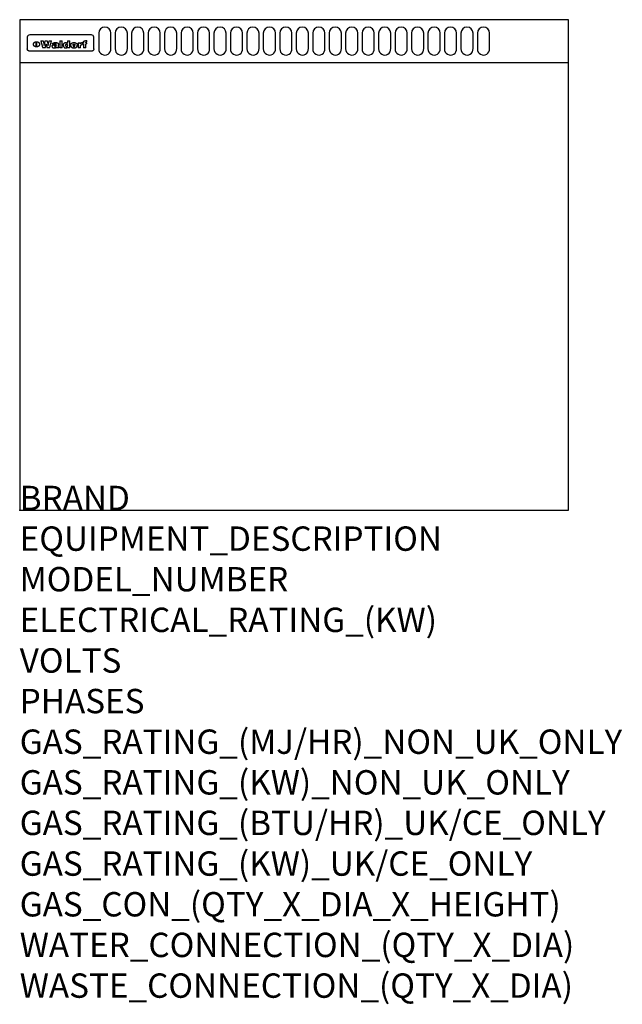
# Model space of a CAD drawing. Extents: x 0 to 988, y -811 to 805.
import ezdxf

# ---------------------------------------------------------------- set-up
doc = ezdxf.new("R2010")
doc.units = 0
doc.header["$LTSCALE"] = 2.5
doc.layers.get('0').update_dxf_attribs({"linetype": 'CONTINUOUS'})
doc.layers.add('Moffat_Detail', color=5, linetype='CONTINUOUS')
doc.layers.add('Moffat_Profile', color=1, linetype='CONTINUOUS')
doc.layers.add('Moffat_Notes', color=2, linetype='CONTINUOUS', plot=False)
doc.styles.get("Standard").update_dxf_attribs({"font": 'txt.shx'})

msp = doc.modelspace()

# ---------------------------------------------------------------- linework, layer by layer
msp.add_point((0, 0))
at = {"layer": 'Moffat_Detail'}
for p, q in [((12.5, 776.5), (12.5, 776.1)), ((12.5, 776.1), (12.5, 773.6)), ((117.5, 780), (16.5, 780)), ((121.5, 776.1), (121.5, 776.5)), ((121.5, 773.6), (121.5, 776.1)), ((12.5, 773.6), (12.5, 759.5)), ((27.2, 760.3), (27.2, 768.9)), ((27.7, 768.9), (27.7, 760.3)), ((34.6, 770.3), (38.7, 770.3)), ((41.7, 770.3), (45.2, 770.3)), ((48.1, 770.3), (52.1, 770.3)), ((57.2, 764.6), (53.4, 764.6)), ((59.5, 765.3), (59.5, 765.3)), ((59.8, 764.7), (59.8, 764.7)), ((59.8, 762.4), (59.8, 762.1)), ((63.5, 759.9), (63.5, 764.4)), ((65.8, 770.3), (65.8, 759)), ((65.8, 770.3), (69.7, 770.3)), ((69.7, 759), (69.7, 770.3)), ((78.3, 770.3), (78.3, 766.3)), ((78.3, 770.3), (82, 770.3)), ((78.6, 760), (78.6, 759)), ((82, 759), (82, 770.3)), ((96, 767.2), (99.5, 767.2)), ((96, 767.2), (96, 759)), ((99.5, 765.6), (99.5, 767.2)), ((99.8, 759), (99.8, 762.3)), ((102.5, 767.4), (102.8, 767.4)), ((102.8, 764.1), (102.8, 767.4)), ((103.4, 767.2), (104.6, 767.2)), ((103.4, 767.2), (103.4, 765.3)), ((104.6, 765.3), (103.4, 765.3)), ((104.6, 767.7), (104.6, 767.2)), ((104.6, 765.3), (104.6, 759)), ((107.9, 770.6), (110, 770.6)), ((108.4, 767.2), (110, 767.2)), ((110, 765.3), (108.4, 765.3)), ((108.4, 759), (108.4, 765.3)), ((110, 768.4), (110, 770.6)), ((110, 765.3), (110, 767.2)), ((121.5, 759.5), (121.5, 773.6)), ((12.5, 759.5), (12.5, 757.1)), ((117.5, 753.3), (16.5, 753.3)), ((42, 759), (37.8, 759)), ((49, 759), (44.9, 759)), ((63.9, 759), (60.1, 759)), ((63.9, 759), (63.9, 759.2)), ((69.7, 759), (65.8, 759)), ((82, 759), (78.6, 759)), ((99.8, 759), (96, 759)), ((108.4, 759), (104.6, 759)), ((121.5, 757.1), (121.5, 759.5))]:
    msp.add_line(p, q, dxfattribs=at)
for points in [[(129.5, 783), (129.5, 757, 1.03045), (149.5, 757.6), (149.5, 783, 1), (129.5, 783, 1)], [(156.5, 783), (156.5, 757, 1.03045), (176.5, 757.6), (176.5, 783, 1), (156.5, 783, 1)], [(183.5, 783), (183.5, 757, 1.03045), (203.5, 757.6), (203.5, 783, 1), (183.5, 783, 1)], [(210.5, 783), (210.5, 757, 1.03045), (230.5, 757.6), (230.5, 783, 1), (210.5, 783, 1)], [(237.5, 783), (237.5, 757, 1.03045), (257.5, 757.6), (257.5, 783, 1), (237.5, 783, 1)], [(264.5, 783), (264.5, 757, 1.03045), (284.5, 757.6), (284.5, 783, 1), (264.5, 783, 1)], [(291.5, 783), (291.5, 757, 1.03045), (311.5, 757.6), (311.5, 783, 1), (291.5, 783, 1)], [(318.5, 783), (318.5, 757, 1.03045), (338.5, 757.6), (338.5, 783, 1), (318.5, 783, 1)], [(345.5, 783), (345.5, 757, 1.03045), (365.5, 757.6), (365.5, 783, 1), (345.5, 783, 1)], [(372.5, 783), (372.5, 757, 1.03045), (392.5, 757.6), (392.5, 783, 1), (372.5, 783, 1)], [(399.5, 783), (399.5, 757, 1.03045), (419.5, 757.6), (419.5, 783, 1), (399.5, 783, 1)], [(426.5, 783), (426.5, 757, 1.03045), (446.5, 757.6), (446.5, 783, 1), (426.5, 783, 1)], [(453.5, 783), (453.5, 757, 1.03045), (473.5, 757.6), (473.5, 783, 1), (453.5, 783, 1)], [(480.5, 783), (480.5, 757, 1.03045), (500.5, 757.6), (500.5, 783, 1), (480.5, 783, 1)], [(507.5, 783), (507.5, 757, 1.03045), (527.5, 757.6), (527.5, 783, 1), (507.5, 783, 1)], [(534.5, 783), (534.5, 757, 1.03045), (554.5, 757.6), (554.5, 783, 1), (534.5, 783, 1)], [(561.5, 783), (561.5, 757, 1.03045), (581.5, 757.6), (581.5, 783, 1), (561.5, 783, 1)], [(588.5, 783), (588.5, 757, 1.03045), (608.5, 757.6), (608.5, 783, 1), (588.5, 783, 1)], [(615.5, 783), (615.5, 757, 1.03045), (635.5, 757.6), (635.5, 783, 1), (615.5, 783, 1)], [(642.5, 783), (642.5, 757, 1.03045), (662.5, 757.6), (662.5, 783, 1), (642.5, 783, 1)], [(669.5, 783), (669.5, 757, 1.03045), (689.5, 757.6), (689.5, 783, 1), (669.5, 783, 1)], [(696.5, 783), (696.5, 757, 1.03045), (716.5, 757.6), (716.5, 783, 1), (696.5, 783, 1)], [(723.5, 783), (723.5, 757, 1.03045), (743.5, 757.6), (743.5, 783, 1), (723.5, 783, 1)], [(750.5, 783), (750.5, 757, 1.03045), (770.5, 757.6), (770.5, 783, 1), (750.5, 783, 1)]]:
    msp.add_lwpolyline(points, format="xyb", dxfattribs=at)
at = {"layer": 'Moffat_Detail', "flags": 128}
for points in [[(22.5, 764.5), (22.5, 764.8), (22.5, 765), (22.6, 765.3), (22.7, 765.6), (22.7, 765.9), (22.9, 766.1), (23, 766.4), (23.1, 766.6), (23.3, 766.9), (23.5, 767.1), (23.7, 767.3), (23.9, 767.5), (24.1, 767.7), (24.3, 767.9), (24.6, 768.1), (24.8, 768.3), (25.1, 768.4), (25.4, 768.5), (25.7, 768.6), (26, 768.7), (26.3, 768.8), (26.6, 768.9), (26.9, 768.9), (27.2, 768.9)], [(27.2, 760.3), (26.9, 760.3), (26.6, 760.4), (26.3, 760.4), (26, 760.5), (25.7, 760.6), (25.4, 760.7), (25.1, 760.8), (24.8, 760.9), (24.6, 761.1), (24.3, 761.2), (24.1, 761.4), (23.9, 761.6), (23.7, 761.8), (23.5, 762), (23.3, 762.2), (23.1, 762.4), (23, 762.7), (22.9, 762.9), (22.7, 763.2), (22.7, 763.4), (22.6, 763.7), (22.5, 764), (22.5, 764.2), (22.5, 764.5)], [(27.7, 768.9), (28.1, 768.9), (28.4, 768.9), (28.7, 768.8), (29, 768.7), (29.3, 768.6), (29.6, 768.5), (29.9, 768.4), (30.2, 768.3), (30.4, 768.1), (30.7, 767.9), (30.9, 767.7), (31.1, 767.5), (31.3, 767.3), (31.5, 767.1), (31.7, 766.9), (31.9, 766.6), (32, 766.4), (32.1, 766.1), (32.3, 765.9), (32.3, 765.6), (32.4, 765.3), (32.5, 765), (32.5, 764.8), (32.5, 764.5)], [(32.5, 764.5), (32.5, 764.2), (32.5, 764), (32.4, 763.7), (32.3, 763.4), (32.3, 763.2), (32.1, 762.9), (32, 762.7), (31.9, 762.4), (31.7, 762.2), (31.5, 762), (31.3, 761.8), (31.1, 761.6), (30.9, 761.4), (30.7, 761.2), (30.4, 761.1), (30.2, 760.9), (29.9, 760.8), (29.6, 760.7), (29.3, 760.6), (29, 760.5), (28.7, 760.4), (28.4, 760.4), (28.1, 760.3), (27.7, 760.3)], [(15, 753.6), (14.7, 753.7), (14.5, 753.8), (14.2, 754), (14, 754.1), (13.8, 754.3), (13.6, 754.5), (13.4, 754.7), (13.2, 754.9), (13, 755.2), (12.9, 755.4), (12.8, 755.7), (12.7, 756), (12.6, 756.2), (12.5, 756.5), (12.5, 756.8), (12.5, 757.1)], [(16.5, 753.3), (16.1, 753.3), (15.7, 753.4), (15.3, 753.4), (15, 753.6)], [(119, 753.6), (118.7, 753.4), (118.3, 753.4), (117.9, 753.3), (117.5, 753.3)], [(121.5, 757.1), (121.5, 756.8), (121.5, 756.5), (121.4, 756.2), (121.3, 756), (121.2, 755.7), (121.1, 755.4), (121, 755.2), (120.8, 754.9), (120.6, 754.7), (120.4, 754.5), (120.2, 754.3), (120, 754.1), (119.8, 754), (119.5, 753.8), (119.3, 753.7), (119, 753.6)]]:
    msp.add_lwpolyline(points, dxfattribs=at)
at = {"layer": 'Moffat_Detail'}
for centre, major_axis, ratio, start_param, end_param in [((16.5, 776.5), (-4, 0), 0.866025, 4.712389, 6.283185), ((117.5, 776.5), (4, 0), 0.866025, 0, 1.570796), ((36.2, 793.1), (-12.1, 57.2), 0.115401, 1.957335, 2.184819), ((39.8, 793.1), (8.3, -57.2), 0.081873, 5.111411, 5.258321), ((40.5, 793.1), (9.8, 57.2), 0.095295, 4.170858, 4.317769), ((43.2, 793.1), (-9.2, -57.2), 0.089618, 0.946737, 1.082967), ((43.6, 793.1), (-9.5, 57.2), 0.09282, 2.05754, 2.19377), ((46.4, 793.1), (9.3, -57.2), 0.090857, 5.108549, 5.255459), ((47.1, 793.1), (8.1, 57.2), 0.079858, 4.16586, 4.312771), ((50.6, 793.1), (-11.9, -57.2), 0.113882, 0.956097, 1.183581), ((53.4, 793.1), (5.6, 57.2), 0.055651, 4.126897, 4.140913), ((52.8, 793.1), (-2.5, 57.2), 0.025591, 2.160584, 2.16673), ((52.2, 793.1), (-9.6, 57.2), 0.093749, 2.152075, 2.165164), ((54.2, 793.1), (18.6, 57.2), 0.165404, 4.189319, 4.200965), ((50.9, 793.1), (-23.3, 57.1), 0.194381, 2.101775, 2.112984), ((55.2, 793.1), (43, 56.1), 0.25987, 4.343559, 4.352682), ((53.4, 793.1), (6.5, 57.2), 0.064641, 4.198044, 4.211249), ((48.6, 793.1), (-46.9, 55.9), 0.264454, 1.973584, 1.982592), ((53.2, 793.1), (19.2, 57.2), 0.169083, 4.260536, 4.271857), ((56.1, 793.1), (70.2, 54.3), 0.260447, 4.481081, 4.482969), ((52.7, 793.1), (38.4, 56.4), 0.251437, 4.384455, 4.394363), ((56.7, 793.1), (92.7, 52.9), 0.234951, 4.548304, 4.553022), ((51.6, 793.1), (68.1, 54.4), 0.262167, 4.542362, 4.550386), ((57.9, 793.1), (137.5, 51.4), 0.183066, 4.618103, 4.622349), ((47.1, 793.1), (171.6, 50.8), 0.153536, 4.711284, 4.711442), ((50.1, 793.1), (103.1, 52.5), 0.221899, 4.644434, 4.64947), ((59.3, 793.1), (201.5, 50.5), 0.133732, 4.65719, 4.660806), ((47.1, 793.1), (164.4, 50.9), 0.159069, 4.712693, 4.716471), ((60.9, 793.1), (292.2, 50), 0.095174, 4.678021, 4.681008), ((42.7, 793.1), (248, 50.2), 0.110898, 4.743263, 4.746097), ((62.3, 793.1), (385.1, 49.8), 0.073106, 4.687841, 4.68957), ((33, 793.1), (419.8, 49.8), 0.06724, 4.760567, 4.762456), ((57.9, 793.1), (-13.8, -57.2), 0.129036, 1.012618, 1.017815), ((55.2, 793.1), (22.9, -57.1), 0.191942, 5.224849, 5.235881), ((61, 793.1), (66.1, 54.5), 0.263696, 4.437831, 4.444759), ((57, 793.1), (-30.7, -56.8), 0.228764, 1.174057, 1.18459), ((57.1, 793.1), (-7.7, -57.2), 0.075574, 1.059217, 1.061261), ((64.1, 793.1), (515.2, 49.7), 0.055044, 4.69372, 4.695135), ((44.2, 793.1), (-169.3, 50.9), 0.15527, 1.694039, 1.697981), ((-7, 793.1), (1110.6, 49.6), 0.025722, 4.769284, 4.770072), ((65.8, 793.1), (155.6, 51.1), 0.166311, 4.6044, 4.610066), ((56, 793.1), (102.4, 52.5), 0.222801, 4.613084, 4.614656), ((52.9, 793.1), (296.9, 50), 0.093749, 4.712637, 4.715153), ((-11.3, 793.1), (-858.7, 49.6), 0.033222, 1.653283, 1.653441), ((61.7, 793.1), (314.8, 50), 0.088692, 4.686369, 4.686684), ((61.7, 793.1), (322.4, 50), 0.086718, 4.687324, 4.69031), ((92.6, 793.1), (429.4, 49.8), 0.065786, 4.624035, 4.625927), ((-52.8, 793.1), (1889.2, 49.6), 0.015141, 4.770823, 4.770981), ((68.1, 793.1), (206, 50.5), 0.131158, 4.63262, 4.636554), ((63.8, 793.1), (114, 52.1), 0.208712, 4.569526, 4.569683), ((82.3, 793.1), (-1288.1, 49.6), 0.022189, 1.553095, 1.553409), ((156.4, 793.1), (-1660.2, 49.6), 0.017226, 1.512322, 1.512794), ((62.8, 793.1), (-216.9, 50.4), 0.125291, 1.581661, 1.584648), ((66.9, 793.1), (102.4, 52.5), 0.222801, 4.519783, 4.525301), ((60, 793.1), (119.4, 51.9), 0.202417, 4.615998, 4.621028), ((66.3, 793.1), (164.4, 50.9), 0.159069, 4.619441, 4.623217), ((63.5, 793.1), (55.3, 55.3), 0.267949, 4.377275, 4.377591), ((67.3, 793.1), (73.6, 54), 0.25723, 4.418721, 4.426938), ((90.2, 793.1), (-528, 49.7), 0.053742, 1.517341, 1.518758), ((61.8, 793.1), (30.6, 56.8), 0.228452, 4.238215, 4.247983), ((60, 793.1), (-27.3, 56.9), 0.214652, 1.976624, 1.987157), ((59.7, 793.1), (32.5, 56.7), 0.235222, 4.3191, 4.326016), ((60.2, 793.1), (6.7, 57.2), 0.066505, 4.133361, 4.147374), ((59.4, 793.1), (-7.9, 57.2), 0.07749, 2.123667, 2.126657), ((58.4, 793.1), (-13.3, 57.2), 0.125639, 2.163832, 2.179958), ((78.4, 793.1), (-321.5, 50), 0.086957, 1.527211, 1.529258), ((72, 793.1), (-203.7, 50.5), 0.132462, 1.548566, 1.552502), ((68, 793.1), (-124.8, 51.7), 0.19635, 1.600887, 1.605924), ((66.3, 793.1), (-88.1, 53.2), 0.240603, 1.668887, 1.670303), ((65.3, 793.1), (-65.9, 54.5), 0.263833, 1.741061, 1.749871), ((64.3, 793.1), (-35.9, 56.6), 0.245476, 1.903977, 1.913099), ((63.7, 793.1), (15.6, -57.2), 0.143886, 5.169919, 5.180611), ((63.5, 793.1), (5, -57.2), 0.050176, 5.215542, 5.229533), ((63.5, 793.1), (1.8, -57.2), 0.01784, 5.233387, 5.237788), ((62.3, 793.1), (11.6, -57.2), 0.110898, 5.309416, 5.317631), ((71.6, 793.1), (7.6, 57.2), 0.075145, 4.181513, 4.194876), ((71.5, 793.1), (2.7, 57.2), 0.02741, 4.158499, 4.172809), ((71.3, 793.1), (-1.5, 57.2), 0.015141, 2.125594, 2.130785), ((71.2, 793.1), (-3.9, 57.2), 0.038713, 2.12857, 2.142732), ((70.8, 793.1), (-10.4, 57.2), 0.100388, 2.127132, 2.140044), ((71.6, 793.1), (14.2, 57.2), 0.132942, 4.217947, 4.230209), ((70.4, 793.1), (-16.7, 57.2), 0.151836, 2.113922, 2.125898), ((71.5, 793.1), (22.5, 57.1), 0.189973, 4.271929, 4.283091), ((69.6, 793.1), (-26, 57), 0.208712, 2.075169, 2.085893), ((71.3, 793.1), (32.6, 56.7), 0.23556, 4.342821, 4.353042), ((68.7, 793.1), (-37.1, 56.5), 0.24862, 2.01897, 2.028757), ((71, 793.1), (41.8, 56.2), 0.25802, 4.407996, 4.411456), ((70.7, 793.1), (52.3, 55.5), 0.267543, 4.46898, 4.478419), ((67.5, 793.1), (-49.8, 55.7), 0.266482, 1.957011, 1.963804), ((65.4, 793.1), (-71.1, 54.2), 0.259631, 1.869426, 1.877173), ((69.6, 793.1), (79.8, 53.6), 0.25057, 4.588067, 4.595306), ((67.3, 793.1), (126.6, 51.7), 0.194381, 4.683066, 4.688103), ((59.8, 793.1), (262.6, 50.1), 0.105184, 4.747203, 4.74988), ((14.6, 793.1), (1049.6, 49.6), 0.027212, 4.768674, 4.769147), ((75.4, 793.1), (-7.5, -57.2), 0.074301, 1.030258, 1.04378), ((75.3, 793.1), (-1.3, -57.2), 0.013151, 1.0148, 1.020776), ((75, 793.1), (4.4, -57.2), 0.043702, 5.265351, 5.279668), ((75.7, 793.1), (-22.6, -57.1), 0.190252, 1.109071, 1.119132), ((74.3, 793.1), (18.4, -57.2), 0.164024, 5.23019, 5.241524), ((110.7, 793.1), (-608.3, 49.7), 0.046748, 1.516571, 1.51783), ((73.3, 793.1), (-35.6, 56.6), 0.244573, 2.0002, 2.003034), ((75.8, 793.1), (65.2, 54.6), 0.26432, 4.491487, 4.49809), ((71.6, 793.1), (-64.6, 54.6), 0.264702, 1.852107, 1.860141), ((75.1, 793.1), (272.7, 50.1), 0.101547, 4.697199, 4.699872), ((87.1, 793.1), (-191.5, 50.6), 0.139796, 1.550929, 1.55455), ((57.2, 793.1), (-273.9, 50.1), 0.101131, 1.658507, 1.660713), ((78.7, 793.1), (-321.5, 50), 0.086957, 1.578175, 1.580218), ((93.3, 793.1), (231.9, 50.3), 0.117913, 4.615403, 4.618397), ((84.8, 793.1), (-148.6, 51.2), 0.172511, 1.576996, 1.577783), ((81.9, 793.1), (-91.8, 53), 0.235994, 1.653744, 1.660354), ((77.7, 793.1), (-70.5, 54.2), 0.260167, 1.764324, 1.771713), ((81.8, 793.1), (61.6, 54.8), 0.266377, 4.411213, 4.418617), ((80.5, 793.1), (-61.6, 54.9), 0.266408, 1.758066, 1.767034), ((77.8, 793.1), (-30.1, 56.8), 0.226427, 1.978456, 1.981757), ((79.6, 793.1), (24.3, 57), 0.200106, 4.212969, 4.223361), ((77.9, 793.1), (-16.4, 57.2), 0.149882, 2.057924, 2.069086), ((83.7, 793.1), (51.5, 55.6), 0.267285, 4.327441, 4.337394), ((80.1, 793.1), (-49.9, 55.7), 0.266551, 1.823201, 1.824931), ((78.7, 793.1), (8.2, 57.2), 0.0807, 4.149744, 4.163119), ((78.2, 793.1), (-4.2, 57.2), 0.041882, 2.109094, 2.124033), ((78.4, 793.1), (1.7, 57.2), 0.017226, 4.152046, 4.156608), ((83.8, 793.1), (9, 57.2), 0.088184, 4.186201, 4.199249), ((83.7, 793.1), (2.8, 57.2), 0.027714, 4.159472, 4.173624), ((83.5, 793.1), (-1.5, 57.2), 0.015614, 2.124625, 2.134692), ((83.2, 793.1), (-7, 57.2), 0.069544, 2.126571, 2.139948), ((83.8, 793.1), (16.7, 57.2), 0.151836, 4.229671, 4.241618), ((82.8, 793.1), (-14.2, 57.2), 0.132942, 2.115411, 2.127694), ((82.2, 793.1), (-23.3, 57.1), 0.194381, 2.081595, 2.092785), ((83.7, 793.1), (26.4, 57), 0.210674, 4.294745, 4.305593), ((81.3, 793.1), (-34.4, 56.6), 0.241175, 2.026635, 2.036888), ((83.5, 793.1), (39, 56.4), 0.252891, 4.381399, 4.391148), ((80, 793.1), (-50.1, 55.7), 0.266651, 1.946823, 1.955822), ((83.1, 793.1), (52.2, 55.5), 0.267498, 4.464093, 4.47007), ((82.5, 793.1), (69.2, 54.3), 0.261267, 4.545202, 4.552596), ((78.4, 793.1), (-66.6, 54.5), 0.263322, 1.879754, 1.88639), ((81.5, 793.1), (94.6, 52.9), 0.232514, 4.625697, 4.631834), ((76, 793.1), (-90.7, 53), 0.237382, 1.812155, 1.818479), ((79.2, 793.1), (141.8, 51.3), 0.178819, 4.696373, 4.700938), ((75.3, 793.1), (215.3, 50.4), 0.126114, 4.736034, 4.73934), ((87.6, 793.1), (-7.7, -57.2), 0.076008, 1.03717, 1.050376), ((87.5, 793.1), (-2.3, -57.2), 0.022692, 1.017439, 1.027817), ((87.3, 793.1), (3, -57.2), 0.029919, 5.265084, 5.280816), ((64, 793.1), (415, 49.8), 0.067991, 4.760699, 4.762588), ((86.8, 793.1), (11.9, -57.2), 0.113578, 5.258763, 5.270726), ((87.7, 793.1), (-22, -57.1), 0.186632, 1.111751, 1.12134), ((86, 793.1), (25.3, -57), 0.204955, 5.203704, 5.209532), ((87.6, 793.1), (61.8, 54.8), 0.266311, 4.482757, 4.489988), ((83.7, 793.1), (-62.6, 54.8), 0.2659, 1.863621, 1.871342), ((85.7, 793.1), (260.8, 50.2), 0.105885, 4.701778, 4.704608), ((20.6, 793.1), (1159.3, 49.6), 0.024646, 4.769693, 4.770323), ((68.2, 793.1), (-279, 50.1), 0.099395, 1.660529, 1.663051), ((151.1, 793.1), (-1053.4, 49.6), 0.027114, 1.513084, 1.513872), ((92.5, 793.1), (-282.6, 50.1), 0.098214, 1.575612, 1.578128), ((109.3, 793.1), (272.7, 50.1), 0.101547, 4.619318, 4.621997), ((90.4, 793.1), (-65.2, 54.6), 0.26432, 1.778493, 1.786039), ((94.2, 793.1), (61.4, 54.9), 0.266496, 4.406783, 4.414504), ((111.6, 793.1), (-374.3, 49.9), 0.075145, 1.522605, 1.524652), ((90.3, 793.1), (-26, 57), 0.208712, 1.996811, 2.002471), ((91.7, 793.1), (21.1, 57.1), 0.18121, 4.191471, 4.201076), ((90.3, 793.1), (-11.2, 57.2), 0.107749, 2.076409, 2.088357), ((90.9, 793.1), (8.3, 57.2), 0.081621, 4.14624, 4.15946), ((90.5, 793.1), (-3, 57.2), 0.03022, 2.107893, 2.12346), ((102.1, 793.1), (-205.5, 50.5), 0.131452, 1.546924, 1.550387), ((90.6, 793.1), (1.5, 57.2), 0.014915, 4.147984, 4.158523), ((98.2, 793.1), (-130.8, 51.6), 0.189973, 1.592906, 1.597786), ((96.4, 793.1), (-93.1, 52.9), 0.234389, 1.655413, 1.66155), ((99.8, 793.1), (69.2, 54.3), 0.261267, 4.405886, 4.413312), ((95.4, 793.1), (-68, 54.4), 0.262233, 1.735791, 1.742398), ((94.7, 793.1), (-48.1, 55.8), 0.265413, 1.834386, 1.843508), ((98.2, 793.1), (52.2, 55.5), 0.267521, 4.338589, 4.344747), ((97, 793.1), (38.1, 56.4), 0.250834, 4.265762, 4.275544), ((94.4, 793.1), (-35, 56.6), 0.242881, 1.919569, 1.929632), ((96, 793.1), (-26.4, -57), 0.210674, 1.063776, 1.074654), ((94.2, 793.1), (22.2, -57.1), 0.188032, 5.147164, 5.158483), ((95.3, 793.1), (-16.5, -57.2), 0.150169, 1.020445, 1.032574), ((94.2, 793.1), (14.2, -57.2), 0.132942, 5.198342, 5.210604), ((94.8, 793.1), (-9, -57.2), 0.088184, 1.003234, 1.016299), ((94.2, 793.1), (7, -57.2), 0.068759, 5.235336, 5.248857), ((94.3, 793.1), (1.7, -57.2), 0.016653, 5.256725, 5.26616), ((94.5, 793.1), (-2.8, -57.2), 0.027714, 1.003721, 1.017879), ((98.9, 793.1), (25, 57), 0.20353, 4.300124, 4.312862), ((98.2, 793.1), (43.6, 56.1), 0.260713, 4.423733, 4.43333), ((100.4, 793.1), (-12.4, -57.2), 0.117982, 1.033332, 1.046072), ((99.9, 793.1), (-1.2, -57.2), 0.01219, 1.001543, 1.007994), ((101, 793.1), (35.2, 56.6), 0.243664, 4.312626, 4.321903), ((97.2, 793.1), (68, 54.4), 0.262233, 4.550384, 4.55479), ((101.7, 793.1), (73.1, 54.1), 0.25768, 4.506658, 4.509802), ((94.8, 793.1), (117.6, 52), 0.20449, 4.671362, 4.676399), ((102.6, 793.1), (137.9, 51.4), 0.1827, 4.630067, 4.634626), ((87.3, 793.1), (257.6, 50.2), 0.107097, 4.745641, 4.748475), ((107, 793.1), (591.6, 49.7), 0.048049, 4.698612, 4.700027), ((33.5, 793.1), (1202.2, 49.6), 0.023769, 4.76835, 4.768823), ((82.5, 793.1), (-2347.2, 49.6), 0.01219, 1.57938, 1.579537), ((97, 793.1), (-644.1, 49.7), 0.044182, 1.582687, 1.583316), ((103.4, 793.1), (14.1, 57.2), 0.131452, 4.299285, 4.311748), ((104.3, 793.1), (3.7, 57.2), 0.03708, 4.254584, 4.269397), ((101.9, 793.1), (30.1, 56.8), 0.226427, 4.398701, 4.40865), ((100.1, 793.1), (48.7, 55.8), 0.265819, 4.517421, 4.521688), ((97, 793.1), (79, 53.7), 0.251437, 4.648034, 4.654359), ((88.9, 793.1), (152.4, 51.1), 0.169083, 4.766957, 4.771229), ((68.7, 793.1), (328.2, 49.9), 0.08525, 4.814904, 4.817278), ((-101.4, 793.1), (1774.7, 49.6), 0.016116, 4.829801, 4.830117), ((106.8, 793.1), (-22.4, -57.1), 0.189388, 1.182942, 1.193813), ((108.2, 793.1), (-2.3, -57.2), 0.022692, 1.106135, 1.1096), ((108.6, 793.1), (3.3, -57.2), 0.033222, 5.176023, 5.178385), ((108.5, 793.1), (2.8, -57.2), 0.027714, 5.178971, 5.181805), ((101.7, 793.1), (94.6, 52.9), 0.232514, 4.655615, 4.657506), ((82.1, 793.1), (359.8, 49.9), 0.078055, 4.775839, 4.778046), ((201.5, 793.1), (-1202.2, 49.6), 0.023769, 1.495299, 1.495456), ((210.2, 793.1), (-1316.7, 49.6), 0.021708, 1.495293, 1.495451), ((46, 793.1), (-73.1, 54.1), 0.25768, 1.86586, 1.870605), ((41.1, 793.1), (-117.5, 52), 0.204617, 1.77256, 1.777782), ((28.2, 793.1), (-228.9, 50.3), 0.119322, 1.713758, 1.716924), ((-34.4, 793.1), (-752.4, 49.7), 0.037879, 1.693205, 1.694313), ((239.5, 793.1), (1517.1, 49.6), 0.018848, 4.590755, 4.591072), ((108.9, 793.1), (432, 49.8), 0.0654, 4.58415, 4.585891), ((81.1, 793.1), (197.7, 50.5), 0.136017, 4.558661, 4.562143), ((75.3, 793.1), (146.9, 51.2), 0.174015, 4.536328, 4.538543), ((70.1, 793.1), (100.9, 52.6), 0.224611, 4.482667, 4.488993), ((58.3, 793.1), (-49, 55.7), 0.266048, 1.968618, 1.974626), ((60.7, 793.1), (-114, 52.1), 0.208712, 1.776748, 1.782285), ((51.1, 793.1), (-197.7, 50.5), 0.136017, 1.721992, 1.725474), ((-7.4, 793.1), (-687, 49.7), 0.04145, 1.693702, 1.69481), ((206.8, 793.1), (1087.7, 49.6), 0.026261, 4.590174, 4.590491), ((119.3, 793.1), (361.1, 49.9), 0.077793, 4.580942, 4.583), ((95.4, 793.1), (158.8, 51), 0.163614, 4.541237, 4.545511), ((88.8, 793.1), (100.3, 52.6), 0.225358, 4.480428, 4.483117), ((86.5, 793.1), (79.3, 53.7), 0.251155, 4.432219, 4.439651), ((71.5, 793.1), (-132.6, 51.5), 0.188032, 1.753518, 1.758422), ((63.5, 793.1), (-202.9, 50.5), 0.132942, 1.718563, 1.722045), ((43.3, 793.1), (-374.3, 49.9), 0.075145, 1.698974, 1.701032), ((-38.2, 793.1), (-1053.4, 49.6), 0.027114, 1.692299, 1.693091), ((228.9, 793.1), (1159.3, 49.6), 0.024646, 4.590317, 4.59095), ((139, 793.1), (410.3, 49.8), 0.068759, 4.583656, 4.585556), ((115.9, 793.1), (215.3, 50.4), 0.126114, 4.564386, 4.56771), ((107, 793.1), (137.1, 51.4), 0.183492, 4.528494, 4.53324), ((102.4, 793.1), (94.6, 52.9), 0.232514, 4.472821, 4.478987)]:
    msp.add_ellipse(centre, major_axis=major_axis, ratio=ratio, start_param=start_param, end_param=end_param, dxfattribs=at)
at = {"layer": 'Moffat_Profile'}
msp.add_line((0, 735), (900, 735), dxfattribs=at)
msp.add_lwpolyline([(0, 0), (900, 0), (900, 805), (0, 805)], close=True, dxfattribs=at)

# ---------------------------------------------------------------- texts
at = {"layer": 'Moffat_Notes', "flags": 3}
for tag, p, s in [('BRAND', (0, 0), 'WALDORF'), ('EQUIPMENT_DESCRIPTION', (0, -66.7), 'WORK BENCH 900mm'), ('MODEL_NUMBER', (0, -133.3), 'BT8600-RB'), ('ELECTRICAL_RATING_(KW)', (0, -200), 'N/A'), ('VOLTS', (0, -266.7), 'N/A'), ('PHASES', (0, -333.3), 'N/A'), ('GAS_RATING_(MJ/HR)_NON_UK_ONLY', (0, -400), 'N/A'), ('GAS_RATING_(KW)_NON_UK_ONLY', (0, -466.7), 'N/A'), ('GAS_RATING_(BTU/HR)_UK/CE_ONLY', (0, -533.2), 'N/A'), ('GAS_RATING_(KW)_UK/CE_ONLY', (0, -600), 'N/A'), ('GAS_CON_(QTY_X_DIA_X_HEIGHT)', (0, -666.8), 'N/A'), ('WATER_CONNECTION_(QTY_X_DIA)', (0, -733.5), 'N/A'), ('WASTE_CONNECTION_(QTY_X_DIA)', (0, -800.3), 'N/A')]:
    msp.add_attdef(tag, p, s, height=40, dxfattribs=at)

doc.saveas('drawing.dxf')
